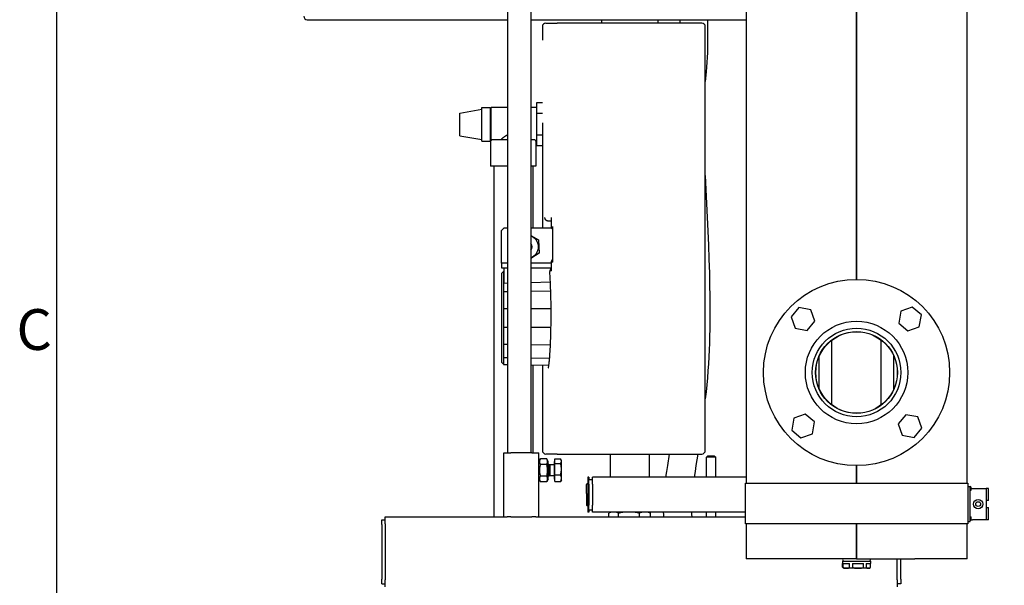
# Model space of a CAD drawing. Extents: x 50 to 5990, y 131 to 4331.
# Drawn here: x 118 to 964, y 1671 to 2157 of the extents above; entities that cross this region are included whole.
import ezdxf

# ---------------------------------------------------------------- set-up
doc = ezdxf.new("R2010")
doc.units = 0
doc.header["$LTSCALE"] = 10
doc.layers.get('0').update_dxf_attribs({"linetype": 'CONTINUOUS'})
for name, color, linetype in [('RAHMEN_0', 179, 'CONTINUOUS'), ('RAHMEN_2', 179, 'CONTINUOUS'), ('SICHTBARE_KANTEN_DIN_', 179, 'CONTINUOUS')]:
    doc.layers.add(name, color=color, linetype=linetype)
doc.styles.add('TEXTSTIL40', font='ARIAL.TTF')

# ---------------------------------------------------------------- blocks, each defined once
blk = doc.blocks.new('RÄNDER_DEFAULT_BORDER')
at = {"layer": 'RAHMEN_0', "color": 7, "flags": 128}
blk.add_lwpolyline([(10, 10), (10, 410), (584, 410), (584, 10), (10, 10)], dxfattribs=at)
at = {"layer": 'RAHMEN_2', "color": 7, "insert": (6.528, 173.191), "char_height": 3.5, "attachment_point": 7, "style": 'TEXTSTIL40'}
blk.add_mtext('C', dxfattribs=at)

msp = doc.modelspace()

# ---------------------------------------------------------------- linework, layer by layer
at = {"layer": 'SICHTBARE_KANTEN_DIN_', "color": 0}
for p, q in [((742.39, 2316.18), (742.39, 1759.18)), ((837.39, 1934.18), (837.39, 2316.18)), ((837.39, 2316.18), (837.39, 1934.18)), ((932.39, 1759.18), (932.39, 2316.18)), ((557.39, 2296.36), (557.39, 1785.18)), ((537.39, 2270.18), (537.39, 1785.18)), ((365.39, 2157.18), (537.39, 2157.18)), ((557.39, 2157.18), (742.39, 2157.18)), ((567.39, 2151.18), (567.39, 2139.68)), ((570.39, 2154.18), (580.15, 2154.18)), ((704.39, 2154.18), (580.15, 2154.18)), ((618.24, 2157.18), (618.24, 2154.18)), ((666.54, 2157.18), (666.54, 2154.18)), ((685.39, 2157.18), (685.39, 2154.18)), ((707.39, 1787.18), (707.39, 2151.18)), ((709.39, 2157.18), (709.39, 2137.18)), ((515.34, 2052.76), (515.34, 2081.76)), ((515.34, 2081.76), (522.94, 2081.76)), ((522.94, 2052.84), (522.94, 2081.76)), ((523.39, 2053.44), (523.39, 2081.76)), ((537.39, 2081.76), (523.39, 2081.76)), ((562.39, 2081.76), (557.39, 2081.76)), ((567.55, 2085.74), (562.39, 2085.74)), ((562.39, 2085.74), (562.39, 2076.5)), ((496.39, 2077), (515.34, 2080.24)), ((496.39, 2057.52), (496.39, 2077)), ((522.94, 2080.71), (523.39, 2080.71)), ((562.39, 2076.5), (562.39, 2058.02)), ((567.47, 2076.5), (562.39, 2076.5)), ((567.39, 2068.68), (567.39, 1978.1)), ((496.39, 2057.52), (515.34, 2054.28)), ((567.39, 2058.02), (562.39, 2058.02)), ((562.39, 2058.02), (562.39, 2048.79)), ((515.34, 2052.76), (522.89, 2052.76)), ((522.89, 2052.76), (522.94, 2052.84)), ((522.89, 2052.76), (522.89, 2031.26)), ((523.19, 2054.26), (523.39, 2054.26)), ((523.97, 2054.26), (537.39, 2054.26)), ((557.39, 2054.26), (560.8, 2054.26)), ((561.89, 2052.76), (561.89, 2031.26)), ((562.39, 2052.76), (561.89, 2052.76)), ((567.39, 2048.79), (562.39, 2048.79)), ((537.39, 2031.26), (522.89, 2031.26)), ((525.54, 2031.26), (525.54, 1730.18)), ((561.89, 2031.26), (557.39, 2031.26)), ((559.24, 2031.26), (559.24, 1978.1)), ((574.9, 1984.18), (572.68, 1984.18)), ((574.9, 1986.96), (574.9, 1979.68)), ((532.39, 1976.1), (534.39, 1978.1)), ((532.39, 1948.1), (532.39, 1976.1)), ((537.39, 1978.1), (534.39, 1978.1)), ((575.35, 1978.1), (557.39, 1978.1)), ((557.39, 1971.82), (564.16, 1968.25)), ((576.03, 1979.45), (576.03, 1948.91)), ((532.29, 1948.1), (532.29, 1968.1)), ((532.39, 1968.1), (532.29, 1968.1)), ((564.16, 1968.25), (564.6, 1956.71)), ((564.6, 1956.71), (557.39, 1952.17)), ((532.39, 1948.1), (532.29, 1948.1)), ((537.39, 1948.1), (532.39, 1948.1)), ((532.39, 1948.1), (532.39, 1944.1)), ((574.9, 1948.1), (557.39, 1948.1)), ((574.9, 1948.68), (574.9, 1941.39)), ((532.39, 1944.1), (537.39, 1944.1)), ((532.39, 1939.1), (534.09, 1940.8)), ((532.39, 1939.1), (532.39, 1863.1)), ((534.09, 1941.13), (534.39, 1941.14)), ((534.09, 1941.13), (534.09, 1935.04)), ((534.39, 1944.1), (534.39, 1930.72)), ((557.39, 1944.1), (574.9, 1944.1)), ((534.09, 1935.04), (534.39, 1935.04)), ((534.09, 1935.04), (534.09, 1923.78)), ((537.39, 1930.79), (534.39, 1930.72)), ((574.28, 1931.7), (557.39, 1931.29)), ((534.09, 1923.78), (537.39, 1923.81)), ((534.09, 1923.78), (534.09, 1909.06)), ((557.39, 1924.01), (574.59, 1924.18)), ((534.09, 1909.06), (537.39, 1909.07)), ((534.09, 1909.06), (534.09, 1893.14)), ((557.39, 1909.14), (574.88, 1909.2)), ((787.85, 1909.9), (781.19, 1901.92)), ((798.09, 1908.12), (787.85, 1909.9)), ((801.66, 1898.36), (798.09, 1908.12)), ((875.37, 1906.8), (873.59, 1896.56)), ((885.13, 1910.38), (875.37, 1906.8)), ((893.11, 1903.72), (885.13, 1910.38)), ((781.19, 1901.92), (784.76, 1892.16)), ((795, 1890.38), (801.66, 1898.36)), ((873.59, 1896.56), (881.57, 1889.9)), ((891.32, 1893.48), (893.11, 1903.72)), ((534.09, 1893.14), (537.39, 1893.13)), ((534.09, 1893.14), (534.09, 1878.43)), ((557.39, 1893.06), (574.81, 1893)), ((784.76, 1892.16), (795, 1890.38)), ((881.57, 1889.9), (891.32, 1893.48)), ((534.09, 1878.43), (537.39, 1878.39)), ((534.09, 1878.43), (534.09, 1867.17)), ((816.19, 1826.33), (816.19, 1882.03)), ((858.59, 1826.33), (858.59, 1882.03)), ((557.39, 1878.2), (574.35, 1878.03)), ((532.39, 1863.1), (534.09, 1861.4)), ((534.09, 1867.17), (537.39, 1867.12)), ((534.09, 1867.17), (534.09, 1861.07)), ((557.39, 1866.82), (573.63, 1866.58)), ((805.39, 1840), (805.39, 1868.36)), ((869.39, 1840), (869.39, 1868.36)), ((534.09, 1861.07), (537.39, 1861.01)), ((557.39, 1860.66), (572.96, 1860.39)), ((559.24, 1860.63), (559.24, 1785.18)), ((567.39, 1860.49), (567.39, 1787.18)), ((783.45, 1814.88), (781.67, 1804.64)), ((793.21, 1818.45), (783.45, 1814.88)), ((801.18, 1811.79), (793.21, 1818.45)), ((799.4, 1801.55), (801.18, 1811.79)), ((879.77, 1817.97), (873.11, 1810)), ((890.01, 1816.19), (879.77, 1817.97)), ((893.59, 1806.43), (890.01, 1816.19)), ((781.67, 1804.64), (789.64, 1797.98)), ((873.11, 1810), (876.69, 1800.24)), ((886.92, 1798.46), (893.59, 1806.43)), ((789.64, 1797.98), (799.4, 1801.55)), ((876.69, 1800.24), (886.92, 1798.46)), ((534.39, 1785.18), (540.39, 1785.18)), ((534.39, 1730.18), (534.39, 1785.18)), ((558.39, 1785.18), (540.39, 1785.18)), ((558.39, 1785.18), (564.39, 1785.18)), ((564.39, 1730.18), (564.39, 1785.18)), ((564.39, 1777.83), (565.64, 1779.99)), ((571.14, 1779.99), (565.64, 1779.99)), ((580.15, 1784.18), (570.39, 1784.18)), ((572.39, 1777.83), (571.14, 1779.99)), ((572.39, 1762.53), (572.39, 1777.83)), ((577.39, 1777.88), (577.39, 1762.48)), ((577.99, 1777.88), (577.39, 1777.88)), ((577.99, 1779.92), (583.03, 1779.92)), ((577.99, 1776.08), (577.99, 1779.92)), ((580.15, 1784.18), (704.39, 1784.18)), ((583.79, 1778.68), (583.36, 1779.41)), ((583.79, 1778), (583.79, 1778.68)), ((583.79, 1771.21), (583.79, 1778)), ((625.54, 1784.18), (625.54, 1764.18)), ((659.24, 1784.18), (659.24, 1764.18)), ((709.09, 1782.17), (708.39, 1781.47)), ((708.39, 1764.18), (708.39, 1781.47)), ((715.69, 1782.17), (716.38, 1781.47)), ((716.39, 1764.18), (716.39, 1781.47)), ((571.14, 1775.09), (565.64, 1775.09)), ((572.89, 1775.18), (572.39, 1775.18)), ((572.89, 1775.18), (572.89, 1765.18)), ((573.81, 1774.77), (572.89, 1775.18)), ((573.81, 1774.77), (573.81, 1765.58)), ((577.39, 1774.77), (573.81, 1774.77)), ((577.99, 1776.08), (583.03, 1776.08)), ((577.99, 1766.34), (577.99, 1776.08)), ((583.79, 1763.39), (583.79, 1771.21)), ((837.39, 1759.18), (837.39, 1774.18)), ((837.39, 1774.18), (837.39, 1759.18)), ((564.39, 1762.53), (565.64, 1760.36)), ((571.14, 1765.27), (565.64, 1765.27)), ((571.14, 1760.36), (565.64, 1760.36)), ((572.39, 1762.53), (571.14, 1760.36)), ((572.89, 1765.18), (572.39, 1765.18)), ((573.81, 1765.58), (572.89, 1765.18)), ((577.39, 1765.58), (573.81, 1765.58)), ((577.99, 1762.48), (577.39, 1762.48)), ((577.99, 1766.34), (583.03, 1766.34)), ((577.99, 1760.44), (577.99, 1766.34)), ((577.99, 1760.44), (583.03, 1760.44)), ((583.79, 1761.68), (583.36, 1760.94)), ((583.79, 1761.68), (583.79, 1763.39)), ((606.39, 1764.18), (606.39, 1734.18)), ((607.39, 1764.18), (606.39, 1764.18)), ((607.39, 1764.18), (607.39, 1762.18)), ((607.39, 1762.18), (610.39, 1762.18)), ((607.39, 1758.18), (607.39, 1762.18)), ((742.39, 1764.18), (610.39, 1764.18)), ((610.39, 1758.18), (610.39, 1764.18)), ((605.39, 1750.22), (605.39, 1757.98)), ((606.39, 1758.68), (606.09, 1758.68)), ((607.39, 1758.18), (607.39, 1740.18)), ((610.39, 1758.18), (610.39, 1740.18)), ((741.89, 1724.18), (741.89, 1759.18)), ((741.89, 1759.18), (787.39, 1759.18)), ((787.39, 1759.18), (887.39, 1759.18)), ((887.39, 1759.18), (932.89, 1759.18)), ((932.89, 1759.18), (932.89, 1724.18)), ((932.89, 1756.18), (934.89, 1756.18)), ((934.89, 1726.18), (934.89, 1756.18)), ((934.89, 1754.68), (935.39, 1754.68)), ((935.39, 1753.18), (935.39, 1755.18)), ((935.39, 1753.18), (935.89, 1753.18)), ((935.89, 1753.18), (935.89, 1755.18)), ((935.89, 1754.68), (936.89, 1754.68)), ((936.89, 1754.68), (948.89, 1754.68)), ((950.89, 1754.68), (948.89, 1754.68)), ((948.89, 1754.68), (948.89, 1727.68)), ((950.89, 1744.18), (950.89, 1754.68)), ((605.39, 1750.22), (605.39, 1748.53)), ((605.39, 1748.53), (605.39, 1740.38)), ((950.89, 1744.18), (948.89, 1744.18)), ((606.39, 1739.68), (606.09, 1739.68)), ((607.39, 1736.18), (607.39, 1740.18)), ((607.39, 1736.18), (610.39, 1736.18)), ((607.39, 1736.18), (607.39, 1734.18)), ((610.39, 1734.18), (610.39, 1740.18)), ((948.89, 1738.18), (950.89, 1738.18)), ((950.89, 1727.68), (950.89, 1738.18)), ((429.39, 1727.68), (432.39, 1727.68)), ((429.39, 1723.68), (429.39, 1727.68)), ((432.39, 1730.18), (537.07, 1730.18)), ((432.39, 1724.18), (432.39, 1730.18)), ((540.39, 1730.18), (537.07, 1730.18)), ((540.39, 1730.18), (558.39, 1730.18)), ((561.7, 1730.18), (558.39, 1730.18)), ((561.7, 1730.18), (741.89, 1730.18)), ((607.39, 1734.18), (606.39, 1734.18)), ((741.89, 1734.18), (610.39, 1734.18)), ((624.5, 1730.18), (624.5, 1733.35)), ((632.89, 1730.18), (632.89, 1733.35)), ((650.78, 1730.18), (650.78, 1733.35)), ((660.27, 1730.18), (660.27, 1733.35)), ((708.39, 1730.18), (708.39, 1734.18)), ((716.39, 1730.18), (716.39, 1734.18)), ((932.89, 1726.18), (934.89, 1726.18)), ((935.39, 1730.18), (935.89, 1730.18)), ((935.39, 1728.18), (935.39, 1730.18)), ((935.75, 1727.68), (936.89, 1727.68)), ((935.89, 1728.18), (935.89, 1730.18)), ((948.89, 1727.68), (936.89, 1727.68)), ((950.89, 1727.68), (948.89, 1727.68)), ((429.39, 1723.68), (429.39, 1676.68)), ((432.39, 1724.18), (432.39, 1676.18)), ((787.39, 1724.18), (741.89, 1724.18)), ((742.39, 1724.18), (742.39, 1694.18)), ((887.39, 1724.18), (787.39, 1724.18)), ((837.39, 1694.18), (837.39, 1724.18)), ((837.39, 1724.18), (837.39, 1694.18)), ((932.89, 1724.18), (887.39, 1724.18)), ((932.39, 1694.18), (932.39, 1724.18)), ((787.39, 1694.18), (742.39, 1694.18)), ((837.39, 1694.18), (787.39, 1694.18)), ((837.39, 1694.18), (887.39, 1694.18)), ((872.39, 1676.18), (872.39, 1694.18)), ((875.39, 1676.68), (875.39, 1694.18)), ((932.39, 1694.18), (887.39, 1694.18)), ((825.39, 1692.18), (849.39, 1692.18)), ((825.39, 1692.18), (825.39, 1690.18)), ((825.39, 1690.18), (825.39, 1690.18)), ((825.39, 1687.18), (825.39, 1690.18)), ((825.7, 1690.18), (831.44, 1690.18)), ((825.7, 1690.18), (825.7, 1687.18)), ((828.57, 1686.18), (826.39, 1686.18)), ((838.68, 1686.18), (828.57, 1686.18)), ((831.44, 1687.18), (831.44, 1690.18)), ((833.92, 1690.18), (843.44, 1690.18)), ((833.92, 1690.18), (833.92, 1687.18)), ((847.49, 1686.18), (838.68, 1686.18)), ((843.44, 1687.18), (843.44, 1690.18)), ((845.6, 1690.18), (849.39, 1690.18)), ((845.6, 1690.18), (845.6, 1687.18)), ((848.39, 1686.18), (847.49, 1686.18)), ((849.39, 1692.18), (849.39, 1690.18)), ((849.39, 1687.18), (849.39, 1690.18)), ((429.39, 1672.68), (429.39, 1676.68)), ((432.39, 1670.18), (432.39, 1676.18)), ((872.39, 1676.18), (872.39, 1670.18)), ((875.39, 1676.68), (875.39, 1672.68)), ((429.39, 1672.68), (432.39, 1672.68)), ((875.39, 1672.68), (872.39, 1672.68))]:
    msp.add_line(p, q, dxfattribs=at)
at = {"layer": 'SICHTBARE_KANTEN_DIN_', "color": 0, "flags": 128}
for points in [[(709.39, 2137.18), (709.37, 2135.11), (709.33, 2133.04), (709.27, 2130.97), (709.19, 2128.91), (708.97, 2124.77), (708.7, 2120.64), (708.38, 2116.51), (708.05, 2112.38), (707.39, 2104.12)], [(531.66, 2054.26), (531.84, 2054.41), (532.03, 2054.56), (532.22, 2054.72), (532.42, 2054.88), (532.62, 2055.04), (532.83, 2055.2), (533.04, 2055.37), (533.25, 2055.54), (533.47, 2055.71), (533.69, 2055.88), (533.92, 2056.05), (534.15, 2056.22), (534.39, 2056.4), (534.64, 2056.58), (534.89, 2056.77), (535.14, 2056.95), (535.41, 2057.13), (535.68, 2057.31), (535.95, 2057.5), (536.23, 2057.68), (536.51, 2057.86), (536.8, 2058.03), (537.09, 2058.2), (537.39, 2058.37)], [(522.94, 2053.89), (522.95, 2053.9), (522.96, 2053.91), (522.96, 2053.92), (522.97, 2053.93), (522.98, 2053.95), (522.99, 2053.96), (523, 2053.97), (523, 2053.98), (523.01, 2054), (523.02, 2054.01), (523.03, 2054.03), (523.04, 2054.04), (523.05, 2054.06), (523.07, 2054.07), (523.08, 2054.09), (523.09, 2054.11), (523.1, 2054.12), (523.11, 2054.14), (523.13, 2054.16), (523.14, 2054.18), (523.15, 2054.2), (523.17, 2054.22), (523.18, 2054.24), (523.19, 2054.26)], [(523.39, 2053.44), (523.41, 2053.47), (523.43, 2053.5), (523.45, 2053.53), (523.47, 2053.56), (523.49, 2053.59), (523.51, 2053.62), (523.54, 2053.65), (523.56, 2053.68), (523.58, 2053.71), (523.61, 2053.75), (523.63, 2053.78), (523.66, 2053.81), (523.68, 2053.85), (523.71, 2053.88), (523.73, 2053.92), (523.76, 2053.96), (523.78, 2053.99), (523.81, 2054.03), (523.84, 2054.07), (523.86, 2054.1), (523.89, 2054.14), (523.92, 2054.18), (523.95, 2054.22), (523.97, 2054.26)], [(560.8, 2054.26), (560.88, 2054.14), (560.96, 2054.03), (561.04, 2053.92), (561.12, 2053.81), (561.19, 2053.71), (561.26, 2053.61), (561.33, 2053.52), (561.39, 2053.44), (561.45, 2053.35), (561.5, 2053.28), (561.56, 2053.21), (561.61, 2053.14), (561.65, 2053.08), (561.69, 2053.02), (561.73, 2052.97), (561.76, 2052.93), (561.79, 2052.89), (561.82, 2052.86), (561.84, 2052.83), (561.85, 2052.8), (561.87, 2052.79), (561.88, 2052.77), (561.88, 2052.76), (561.89, 2052.76)], [(707.39, 2023.35), (707.91, 2011.38), (708.46, 1999.4), (709.55, 1975.44), (710.05, 1963.45), (710.5, 1951.46), (710.7, 1945.47), (710.88, 1939.47), (711.03, 1933.48), (711.15, 1927.48), (711.25, 1921.48), (711.32, 1915.49), (711.35, 1909.49), (711.35, 1903.5), (711.31, 1897.5), (711.23, 1891.51), (711.11, 1885.52), (710.94, 1879.52), (710.72, 1873.53), (710.44, 1867.55), (710.08, 1861.56), (709.66, 1855.58), (709.17, 1849.61), (708.63, 1843.64), (708.03, 1837.67), (707.39, 1831.71)], [(572.56, 1984.18), (572.33, 1984.2), (572.11, 1984.23), (571.88, 1984.28), (571.67, 1984.35), (571.46, 1984.43), (571.27, 1984.52), (571.08, 1984.63), (570.91, 1984.74), (570.75, 1984.86), (570.6, 1984.99), (570.46, 1985.13), (570.33, 1985.27), (570.21, 1985.41), (570.1, 1985.56), (570, 1985.72), (569.92, 1985.87), (569.84, 1986.03), (569.77, 1986.19), (569.71, 1986.35), (569.66, 1986.52), (569.63, 1986.68), (569.6, 1986.85), (569.58, 1987.01), (569.57, 1987.18)], [(572.56, 1984.18), (572.57, 1984.18), (572.57, 1984.18), (572.58, 1984.18), (572.58, 1984.18), (572.59, 1984.18), (572.59, 1984.18), (572.6, 1984.18), (572.6, 1984.18), (572.61, 1984.18), (572.61, 1984.18), (572.62, 1984.18), (572.62, 1984.18), (572.63, 1984.18), (572.63, 1984.18), (572.64, 1984.18), (572.64, 1984.18), (572.65, 1984.18), (572.65, 1984.18), (572.66, 1984.18), (572.66, 1984.18), (572.67, 1984.18), (572.67, 1984.18), (572.68, 1984.18), (572.68, 1984.18)], [(574.91, 1987.18), (574.91, 1987.17), (574.91, 1987.16), (574.91, 1987.15), (574.91, 1987.14), (574.91, 1987.13), (574.91, 1987.12), (574.91, 1987.11), (574.9, 1987.11), (574.9, 1987.1), (574.9, 1987.09), (574.9, 1987.08), (574.9, 1987.07), (574.9, 1987.06), (574.9, 1987.05), (574.9, 1987.04), (574.9, 1987.03), (574.9, 1987.02), (574.9, 1987.02), (574.9, 1987.01), (574.9, 1987), (574.9, 1986.99), (574.9, 1986.98), (574.9, 1986.97), (574.9, 1986.96)], [(576.04, 1979.68), (576.03, 1979.67), (576.03, 1979.66), (576.03, 1979.65), (576.03, 1979.64), (576.03, 1979.63), (576.03, 1979.62), (576.03, 1979.61), (576.03, 1979.6), (576.03, 1979.59), (576.03, 1979.58), (576.03, 1979.57), (576.03, 1979.56), (576.03, 1979.55), (576.03, 1979.54), (576.03, 1979.53), (576.03, 1979.52), (576.03, 1979.51), (576.03, 1979.5), (576.03, 1979.49), (576.03, 1979.48), (576.03, 1979.48), (576.03, 1979.47), (576.03, 1979.46), (576.03, 1979.45)], [(576.04, 1948.68), (576.03, 1948.69), (576.03, 1948.7), (576.03, 1948.71), (576.03, 1948.72), (576.03, 1948.73), (576.03, 1948.74), (576.03, 1948.75), (576.03, 1948.76), (576.03, 1948.77), (576.03, 1948.77), (576.03, 1948.78), (576.03, 1948.79), (576.03, 1948.8), (576.03, 1948.81), (576.03, 1948.82), (576.03, 1948.83), (576.03, 1948.84), (576.03, 1948.85), (576.03, 1948.86), (576.03, 1948.87), (576.03, 1948.88), (576.03, 1948.89), (576.03, 1948.9), (576.03, 1948.91)], [(572.44, 1857.79), (572.44, 1857.81), (572.46, 1857.86), (572.49, 1857.94), (572.52, 1858.05), (572.55, 1858.19), (572.59, 1858.35), (572.63, 1858.53), (572.67, 1858.72), (572.76, 1859.18), (572.85, 1859.71), (572.95, 1860.3), (573.04, 1860.96), (573.13, 1861.68), (573.23, 1862.46), (573.32, 1863.29), (573.41, 1864.18), (573.51, 1865.13), (573.6, 1866.13), (573.68, 1867.18), (573.77, 1868.29), (573.86, 1869.44), (573.94, 1870.63), (574.02, 1871.87), (574.1, 1873.15), (574.17, 1874.47), (574.24, 1875.83), (574.31, 1877.24), (574.38, 1878.68), (574.44, 1880.15), (574.5, 1881.66), (574.55, 1883.19), (574.61, 1884.75), (574.65, 1886.33), (574.7, 1887.93), (574.74, 1889.56), (574.77, 1891.22), (574.8, 1892.89), (574.83, 1894.57), (574.85, 1896.27), (574.87, 1897.97), (574.89, 1899.68), (574.9, 1901.4), (574.9, 1903.12), (574.9, 1904.84), (574.9, 1906.57), (574.89, 1908.29), (574.88, 1910.01), (574.86, 1911.72), (574.84, 1913.42), (574.81, 1915.1), (574.78, 1916.77), (574.75, 1918.42), (574.71, 1920.05), (574.66, 1921.67), (574.62, 1923.26), (574.57, 1924.83), (574.51, 1926.37), (574.45, 1927.88), (574.39, 1929.36), (574.33, 1930.8), (574.26, 1932.2), (574.19, 1933.58), (574.11, 1934.91), (574.04, 1936.21), (573.96, 1937.46), (573.87, 1938.67), (573.79, 1939.83), (573.7, 1940.94)], [(574.91, 1941.18), (574.91, 1941.19), (574.91, 1941.2), (574.91, 1941.21), (574.91, 1941.21), (574.91, 1941.22), (574.91, 1941.23), (574.91, 1941.24), (574.9, 1941.25), (574.9, 1941.26), (574.9, 1941.27), (574.9, 1941.28), (574.9, 1941.29), (574.9, 1941.3), (574.9, 1941.3), (574.9, 1941.31), (574.9, 1941.32), (574.9, 1941.33), (574.9, 1941.34), (574.9, 1941.35), (574.9, 1941.36), (574.9, 1941.37), (574.9, 1941.38), (574.9, 1941.39), (574.9, 1941.39)], [(565.64, 1779.99), (565.51, 1779.76), (565.39, 1779.54), (565.29, 1779.32), (565.2, 1779.11), (565.12, 1778.9), (565.06, 1778.7), (565, 1778.5), (564.96, 1778.3), (564.92, 1778.11), (564.9, 1777.92), (564.88, 1777.73), (564.88, 1777.54), (564.88, 1777.35), (564.9, 1777.16), (564.92, 1776.97), (564.96, 1776.77), (565, 1776.58), (565.06, 1776.38), (565.12, 1776.18), (565.2, 1775.97), (565.29, 1775.76), (565.39, 1775.54), (565.51, 1775.32), (565.64, 1775.09)], [(571.14, 1775.09), (571.26, 1775.32), (571.38, 1775.54), (571.48, 1775.76), (571.57, 1775.97), (571.65, 1776.18), (571.72, 1776.38), (571.77, 1776.58), (571.82, 1776.77), (571.85, 1776.97), (571.88, 1777.16), (571.89, 1777.35), (571.9, 1777.54), (571.89, 1777.73), (571.88, 1777.92), (571.85, 1778.11), (571.82, 1778.3), (571.77, 1778.5), (571.72, 1778.7), (571.65, 1778.9), (571.57, 1779.11), (571.48, 1779.32), (571.38, 1779.54), (571.26, 1779.76), (571.14, 1779.99)], [(583.79, 1778), (583.78, 1778.08), (583.78, 1778.16), (583.77, 1778.23), (583.77, 1778.31), (583.75, 1778.39), (583.74, 1778.46), (583.72, 1778.54), (583.7, 1778.62), (583.68, 1778.69), (583.66, 1778.77), (583.63, 1778.85), (583.6, 1778.93), (583.57, 1779), (583.53, 1779.08), (583.49, 1779.16), (583.45, 1779.24), (583.41, 1779.33), (583.36, 1779.41), (583.32, 1779.49), (583.26, 1779.57), (583.21, 1779.66), (583.15, 1779.74), (583.09, 1779.83), (583.03, 1779.92)], [(583.03, 1776.08), (583.09, 1776.17), (583.15, 1776.26), (583.21, 1776.35), (583.26, 1776.43), (583.32, 1776.51), (583.36, 1776.6), (583.41, 1776.68), (583.45, 1776.76), (583.49, 1776.84), (583.53, 1776.92), (583.57, 1777), (583.6, 1777.08), (583.63, 1777.16), (583.66, 1777.23), (583.68, 1777.31), (583.7, 1777.39), (583.72, 1777.47), (583.74, 1777.54), (583.75, 1777.62), (583.77, 1777.7), (583.77, 1777.77), (583.78, 1777.85), (583.78, 1777.93), (583.79, 1778)], [(673.62, 1764.18), (674.32, 1769.19), (675.09, 1774.19), (676.71, 1784.18)], [(700.91, 1784.18), (699.37, 1774.18), (698.6, 1769.19), (697.85, 1764.18)], [(565.64, 1775.09), (565.51, 1774.62), (565.39, 1774.17), (565.29, 1773.74), (565.2, 1773.31), (565.12, 1772.9), (565.06, 1772.5), (565, 1772.1), (564.96, 1771.71), (564.92, 1771.32), (564.9, 1770.94), (564.88, 1770.56), (564.88, 1770.18), (564.88, 1769.8), (564.9, 1769.42), (564.92, 1769.03), (564.96, 1768.65), (565, 1768.26), (565.06, 1767.86), (565.12, 1767.45), (565.2, 1767.04), (565.29, 1766.62), (565.39, 1766.18), (565.51, 1765.73), (565.64, 1765.27)], [(571.14, 1765.27), (571.26, 1765.73), (571.38, 1766.18), (571.48, 1766.62), (571.57, 1767.04), (571.65, 1767.45), (571.72, 1767.86), (571.77, 1768.26), (571.82, 1768.65), (571.85, 1769.03), (571.88, 1769.42), (571.89, 1769.8), (571.9, 1770.18), (571.89, 1770.56), (571.88, 1770.94), (571.85, 1771.32), (571.82, 1771.71), (571.77, 1772.1), (571.72, 1772.5), (571.65, 1772.9), (571.57, 1773.31), (571.48, 1773.74), (571.38, 1774.17), (571.26, 1774.62), (571.14, 1775.09)], [(583.79, 1771.21), (583.78, 1771.41), (583.78, 1771.6), (583.77, 1771.8), (583.77, 1771.99), (583.75, 1772.19), (583.74, 1772.38), (583.72, 1772.58), (583.7, 1772.77), (583.68, 1772.97), (583.66, 1773.16), (583.63, 1773.36), (583.6, 1773.56), (583.57, 1773.76), (583.53, 1773.96), (583.49, 1774.16), (583.45, 1774.37), (583.41, 1774.57), (583.36, 1774.78), (583.32, 1774.99), (583.26, 1775.21), (583.21, 1775.42), (583.15, 1775.64), (583.09, 1775.86), (583.03, 1776.08)], [(583.03, 1766.34), (583.09, 1766.57), (583.15, 1766.79), (583.21, 1767.01), (583.26, 1767.22), (583.32, 1767.43), (583.36, 1767.64), (583.41, 1767.85), (583.45, 1768.06), (583.49, 1768.26), (583.53, 1768.47), (583.57, 1768.67), (583.6, 1768.87), (583.63, 1769.07), (583.66, 1769.26), (583.68, 1769.46), (583.7, 1769.66), (583.72, 1769.85), (583.74, 1770.05), (583.75, 1770.24), (583.77, 1770.43), (583.77, 1770.63), (583.78, 1770.82), (583.78, 1771.02), (583.79, 1771.21)], [(565.64, 1765.27), (565.51, 1765.04), (565.39, 1764.81), (565.29, 1764.6), (565.2, 1764.39), (565.12, 1764.18), (565.06, 1763.98), (565, 1763.78), (564.96, 1763.58), (564.92, 1763.39), (564.9, 1763.2), (564.88, 1763.01), (564.88, 1762.82), (564.88, 1762.63), (564.9, 1762.44), (564.92, 1762.24), (564.96, 1762.05), (565, 1761.86), (565.06, 1761.66), (565.12, 1761.46), (565.2, 1761.25), (565.29, 1761.04), (565.39, 1760.82), (565.51, 1760.6), (565.64, 1760.36)], [(571.14, 1760.36), (571.26, 1760.6), (571.38, 1760.82), (571.48, 1761.04), (571.57, 1761.25), (571.65, 1761.46), (571.72, 1761.66), (571.77, 1761.86), (571.82, 1762.05), (571.85, 1762.24), (571.88, 1762.44), (571.89, 1762.63), (571.9, 1762.82), (571.89, 1763.01), (571.88, 1763.2), (571.85, 1763.39), (571.82, 1763.58), (571.77, 1763.78), (571.72, 1763.98), (571.65, 1764.18), (571.57, 1764.39), (571.48, 1764.6), (571.38, 1764.81), (571.26, 1765.04), (571.14, 1765.27)], [(583.79, 1763.39), (583.78, 1763.51), (583.78, 1763.63), (583.77, 1763.74), (583.77, 1763.86), (583.75, 1763.98), (583.74, 1764.1), (583.72, 1764.22), (583.7, 1764.33), (583.68, 1764.45), (583.66, 1764.57), (583.63, 1764.69), (583.6, 1764.81), (583.57, 1764.93), (583.53, 1765.06), (583.49, 1765.18), (583.45, 1765.3), (583.41, 1765.43), (583.36, 1765.55), (583.32, 1765.68), (583.26, 1765.81), (583.21, 1765.94), (583.15, 1766.07), (583.09, 1766.21), (583.03, 1766.34)], [(583.03, 1760.44), (583.09, 1760.57), (583.15, 1760.71), (583.21, 1760.84), (583.26, 1760.97), (583.32, 1761.1), (583.36, 1761.23), (583.41, 1761.35), (583.45, 1761.48), (583.49, 1761.6), (583.53, 1761.72), (583.57, 1761.85), (583.6, 1761.97), (583.63, 1762.09), (583.66, 1762.21), (583.68, 1762.33), (583.7, 1762.44), (583.72, 1762.56), (583.74, 1762.68), (583.75, 1762.8), (583.77, 1762.92), (583.77, 1763.04), (583.78, 1763.15), (583.78, 1763.27), (583.79, 1763.39)], [(583.36, 1760.94), (583.35, 1760.92), (583.34, 1760.9), (583.33, 1760.88), (583.31, 1760.86), (583.3, 1760.84), (583.29, 1760.82), (583.28, 1760.8), (583.26, 1760.78), (583.25, 1760.76), (583.24, 1760.74), (583.22, 1760.72), (583.21, 1760.69), (583.19, 1760.67), (583.18, 1760.65), (583.17, 1760.63), (583.15, 1760.61), (583.14, 1760.59), (583.12, 1760.57), (583.11, 1760.55), (583.09, 1760.52), (583.07, 1760.5), (583.06, 1760.48), (583.04, 1760.46), (583.03, 1760.44)], [(626.6, 1734.18), (626.51, 1734.16), (626.42, 1734.14), (626.33, 1734.12), (626.24, 1734.1), (626.15, 1734.08), (626.06, 1734.05), (625.97, 1734.02), (625.88, 1734), (625.79, 1733.97), (625.7, 1733.94), (625.62, 1733.9), (625.53, 1733.87), (625.44, 1733.84), (625.35, 1733.8), (625.27, 1733.76), (625.18, 1733.72), (625.09, 1733.68), (625.01, 1733.64), (624.92, 1733.59), (624.84, 1733.55), (624.75, 1733.5), (624.67, 1733.45), (624.58, 1733.4), (624.5, 1733.35)], [(632.89, 1733.35), (632.81, 1733.4), (632.72, 1733.45), (632.64, 1733.5), (632.55, 1733.55), (632.47, 1733.59), (632.38, 1733.64), (632.3, 1733.68), (632.21, 1733.72), (632.12, 1733.76), (632.04, 1733.8), (631.95, 1733.84), (631.86, 1733.87), (631.77, 1733.9), (631.68, 1733.94), (631.59, 1733.97), (631.51, 1734), (631.42, 1734.02), (631.33, 1734.05), (631.24, 1734.08), (631.15, 1734.1), (631.06, 1734.12), (630.97, 1734.14), (630.88, 1734.16), (630.79, 1734.18)], [(637.36, 1734.18), (637.17, 1734.16), (636.98, 1734.14), (636.79, 1734.12), (636.6, 1734.1), (636.41, 1734.08), (636.22, 1734.05), (636.03, 1734.02), (635.84, 1734), (635.65, 1733.97), (635.46, 1733.94), (635.27, 1733.9), (635.08, 1733.87), (634.9, 1733.84), (634.71, 1733.8), (634.52, 1733.76), (634.34, 1733.72), (634.15, 1733.68), (633.97, 1733.64), (633.79, 1733.59), (633.61, 1733.55), (633.42, 1733.5), (633.25, 1733.45), (633.07, 1733.4), (632.89, 1733.35)], [(650.78, 1733.35), (650.6, 1733.4), (650.42, 1733.45), (650.24, 1733.5), (650.06, 1733.55), (649.88, 1733.59), (649.69, 1733.64), (649.51, 1733.68), (649.33, 1733.72), (649.14, 1733.76), (648.96, 1733.8), (648.77, 1733.84), (648.58, 1733.87), (648.39, 1733.9), (648.21, 1733.94), (648.02, 1733.97), (647.83, 1734), (647.64, 1734.02), (647.45, 1734.05), (647.26, 1734.08), (647.07, 1734.1), (646.87, 1734.12), (646.68, 1734.14), (646.49, 1734.16), (646.3, 1734.18)], [(653.15, 1734.18), (653.05, 1734.16), (652.95, 1734.14), (652.85, 1734.12), (652.75, 1734.1), (652.64, 1734.08), (652.54, 1734.05), (652.44, 1734.02), (652.34, 1734), (652.24, 1733.97), (652.14, 1733.94), (652.04, 1733.9), (651.94, 1733.87), (651.84, 1733.84), (651.74, 1733.8), (651.64, 1733.76), (651.54, 1733.72), (651.45, 1733.68), (651.35, 1733.64), (651.25, 1733.59), (651.16, 1733.55), (651.06, 1733.5), (650.96, 1733.45), (650.87, 1733.4), (650.78, 1733.35)], [(660.27, 1733.35), (660.18, 1733.4), (660.08, 1733.45), (659.99, 1733.5), (659.89, 1733.55), (659.8, 1733.59), (659.7, 1733.64), (659.6, 1733.68), (659.5, 1733.72), (659.4, 1733.76), (659.31, 1733.8), (659.21, 1733.84), (659.11, 1733.87), (659.01, 1733.9), (658.91, 1733.94), (658.81, 1733.97), (658.71, 1734), (658.61, 1734.02), (658.5, 1734.05), (658.4, 1734.08), (658.3, 1734.1), (658.2, 1734.12), (658.1, 1734.14), (658, 1734.16), (657.9, 1734.18)], [(659.93, 1733.55), (659.95, 1733.54), (659.96, 1733.53), (659.98, 1733.53), (659.99, 1733.52), (660, 1733.51), (660.02, 1733.5), (660.03, 1733.49), (660.05, 1733.48), (660.06, 1733.48), (660.08, 1733.47), (660.09, 1733.46), (660.1, 1733.45), (660.12, 1733.44), (660.13, 1733.43), (660.15, 1733.43), (660.16, 1733.42), (660.17, 1733.41), (660.19, 1733.4), (660.2, 1733.39), (660.22, 1733.38), (660.23, 1733.37), (660.24, 1733.36), (660.26, 1733.35), (660.27, 1733.35)], [(671.73, 1730.18), (671.65, 1732.18), (671.59, 1734.18)], [(695.58, 1734.18), (695.62, 1732.18), (695.71, 1730.18)], [(825.41, 1686.94), (825.41, 1686.95), (825.41, 1686.96), (825.41, 1686.97), (825.41, 1686.98), (825.4, 1686.99), (825.4, 1687), (825.4, 1687.01), (825.4, 1687.01), (825.4, 1687.02), (825.4, 1687.03), (825.4, 1687.04), (825.39, 1687.05), (825.39, 1687.06), (825.39, 1687.07), (825.39, 1687.08), (825.39, 1687.09), (825.39, 1687.11), (825.39, 1687.12), (825.39, 1687.13), (825.39, 1687.14), (825.39, 1687.15), (825.39, 1687.16), (825.39, 1687.17), (825.39, 1687.18)], [(825.7, 1687.18), (825.74, 1686.97), (825.81, 1686.8), (825.92, 1686.67), (826.03, 1686.57), (826.15, 1686.49), (826.27, 1686.42), (826.39, 1686.37), (826.51, 1686.33), (826.64, 1686.29), (826.76, 1686.26), (826.89, 1686.24), (827.02, 1686.22), (827.15, 1686.21), (827.28, 1686.2), (827.41, 1686.19), (827.54, 1686.19), (827.68, 1686.18), (827.81, 1686.18), (827.94, 1686.18), (828.07, 1686.18), (828.2, 1686.18), (828.33, 1686.18), (828.45, 1686.18), (828.57, 1686.18)], [(828.57, 1686.18), (828.7, 1686.18), (828.82, 1686.18), (828.95, 1686.18), (829.08, 1686.18), (829.21, 1686.18), (829.34, 1686.18), (829.47, 1686.18), (829.6, 1686.19), (829.73, 1686.19), (829.87, 1686.2), (830, 1686.21), (830.13, 1686.22), (830.26, 1686.24), (830.39, 1686.26), (830.51, 1686.29), (830.64, 1686.33), (830.76, 1686.37), (830.87, 1686.42), (831, 1686.49), (831.12, 1686.57), (831.23, 1686.67), (831.33, 1686.8), (831.41, 1686.97), (831.44, 1687.18)], [(833.92, 1687.18), (833.97, 1686.97), (834.1, 1686.8), (834.27, 1686.67), (834.46, 1686.57), (834.66, 1686.49), (834.86, 1686.42), (835.06, 1686.37), (835.26, 1686.33), (835.46, 1686.29), (835.67, 1686.26), (835.89, 1686.24), (836.1, 1686.22), (836.32, 1686.21), (836.53, 1686.2), (836.75, 1686.19), (836.97, 1686.19), (837.19, 1686.18), (837.41, 1686.18), (837.63, 1686.18), (837.85, 1686.18), (838.06, 1686.18), (838.27, 1686.18), (838.48, 1686.18), (838.68, 1686.18)], [(838.68, 1686.18), (838.88, 1686.18), (839.09, 1686.18), (839.3, 1686.18), (839.52, 1686.18), (839.73, 1686.18), (839.95, 1686.18), (840.17, 1686.18), (840.39, 1686.19), (840.61, 1686.19), (840.83, 1686.2), (841.05, 1686.21), (841.26, 1686.22), (841.48, 1686.24), (841.69, 1686.26), (841.9, 1686.29), (842.1, 1686.33), (842.3, 1686.37), (842.5, 1686.42), (842.7, 1686.49), (842.91, 1686.57), (843.09, 1686.67), (843.26, 1686.8), (843.39, 1686.97), (843.44, 1687.18)], [(845.6, 1687.18), (845.62, 1686.97), (845.67, 1686.8), (845.74, 1686.67), (845.81, 1686.57), (845.89, 1686.49), (845.98, 1686.42), (846.05, 1686.37), (846.13, 1686.33), (846.22, 1686.29), (846.3, 1686.26), (846.38, 1686.24), (846.47, 1686.22), (846.55, 1686.21), (846.64, 1686.2), (846.73, 1686.19), (846.82, 1686.19), (846.9, 1686.18), (846.99, 1686.18), (847.08, 1686.18), (847.16, 1686.18), (847.25, 1686.18), (847.33, 1686.18), (847.41, 1686.18), (847.49, 1686.18)], [(847.49, 1686.18), (847.57, 1686.18), (847.66, 1686.18), (847.74, 1686.18), (847.83, 1686.18), (847.91, 1686.18), (848, 1686.18), (848.08, 1686.18), (848.17, 1686.19), (848.26, 1686.19), (848.35, 1686.2), (848.43, 1686.21), (848.52, 1686.22), (848.6, 1686.24), (848.69, 1686.26), (848.77, 1686.29), (848.85, 1686.33), (848.93, 1686.37), (849.01, 1686.42), (849.09, 1686.49), (849.17, 1686.57), (849.25, 1686.67), (849.31, 1686.8), (849.36, 1686.97), (849.39, 1687.18)]]:
    msp.add_lwpolyline(points, dxfattribs=at)
at = {"layer": 'SICHTBARE_KANTEN_DIN_', "color": 0}
for centre, radius in [((837.39, 1854.18), 80), ((837.39, 1854.18), 44), ((837.39, 1854.18), 38.05), ((837.39, 1854.18), 35.15), ((837.39, 1854.18), 35), ((941.89, 1741.18), 4), ((941.89, 1741.18), 2.03)]:
    msp.add_circle(centre, radius, dxfattribs=at)
for centre, radius, start, end in [((365.39, 2160.18), 3, 180, 270), ((570.39, 2151.18), 3, 90, 180), ((704.39, 2151.18), 3, 0, 90), ((570.39, 2139.68), 3, 180, 180.70501), ((577.9, 1979.68), 3, 180, 231.31218), ((554.39, 1962.1), 9.67, 288.08186, 71.91814), ((554.39, 1962.1), 4.2, 315.5951, 44.4049), ((577.9, 1948.68), 3, 128.68782, 180), ((576.69, 1941.18), 3, 126.68784, 184.5848), ((570.39, 1787.18), 3, 180, 270), ((704.39, 1787.18), 3, 270, 360), ((606.09, 1757.98), 0.7, 90, 180), ((934.89, 1755.18), 1, 0, 90), ((934.89, 1755.18), 0.5, 0, 90), ((606.09, 1740.38), 0.7, 180, 270), ((629.23, 1725.58), 9.1, 109.08521, 118.85134), ((655.54, 1725.58), 9.1, 61.14866, 70.91479), ((934.89, 1728.18), 1, 270, 360), ((934.89, 1728.18), 0.5, 270, 360), ((826.64, 1693.43), 1.25, 143.1301, 270), ((848.14, 1693.43), 1.25, 270, 36.8699), ((826.39, 1687.18), 1, 193.79581, 270), ((848.39, 1687.18), 1, 270, 346.20419)]:
    msp.add_arc(centre, radius, start, end, dxfattribs=at)
for centre, major_axis, ratio, start_param, end_param in [((570.39, 2068.68), (0, 3), 0.999997, 1.558484, 1.570796), ((712.39, 1781.47), (-4, 0), 0.021552, 3.141593, 6.283185), ((712.39, 1782.17), (3.3, 0), 0.021552, 0.021558, 3.120034)]:
    msp.add_ellipse(centre, major_axis=major_axis, ratio=ratio, start_param=start_param, end_param=end_param, dxfattribs=at)

# ---------------------------------------------------------------- block references
at = {"color": 7, "xscale": 10, "yscale": 10, "zscale": 10}
msp.add_blockref('RÄNDER_DEFAULT_BORDER', (50.17, 130.74), dxfattribs=at)

doc.saveas('drawing.dxf')
